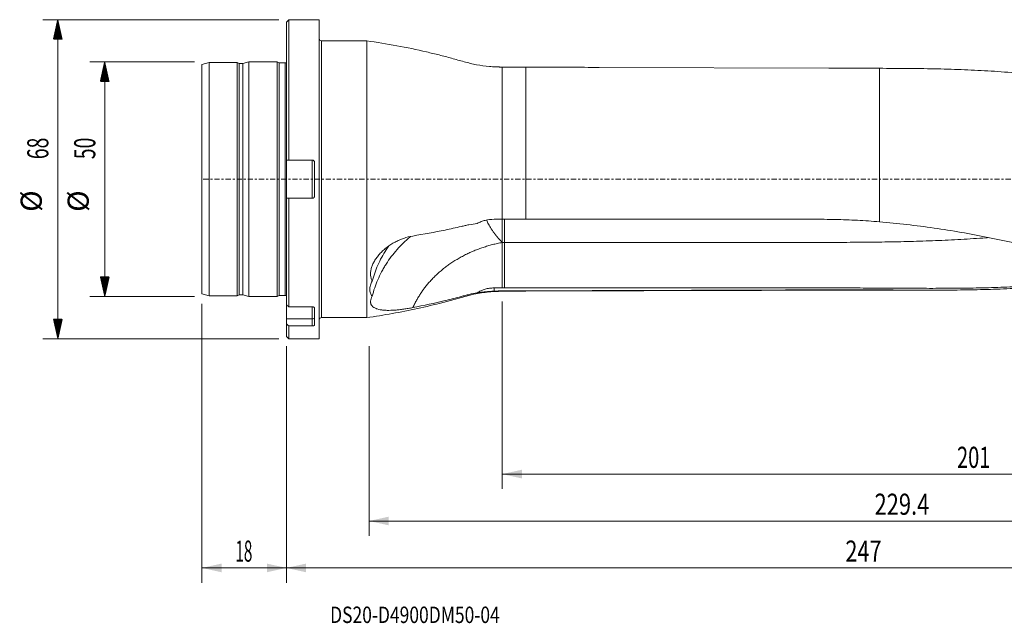
# Model space of a CAD drawing. Units: millimetres. Extents: x -57 to 277, y -95 to 34.
# Drawn here: x -57 to 153, y -95 to 34 of the extents above; entities that cross this region are included whole.
import ezdxf

# ---------------------------------------------------------------- set-up
doc = ezdxf.new("R2010")
doc.units = ezdxf.units.MM
doc.linetypes.add('CENTER', pattern=[47.5, 22, -8.5, 8.5, -8.5])
for name, color, linetype in [('1', 4, 'Continuous'), ('2', 7, 'Continuous'), ('SK1', 4, 'Continuous'), ('SK2', 7, 'Continuous'), ('SK4', 2, 'CENTER'), ('SK6', 5, 'Continuous')]:
    doc.layers.add(name, color=color, linetype=linetype)
doc.styles.add('iso_b_vert', font='simplex.shx')
doc.dimstyles.get("Standard").update_dxf_attribs({"dimtxt": 0.18, "dimasz": 0.18, "dimexe": 0.18, "dimexo": 0.0625, "dimgap": 0.09, "dimtad": 1, "dimzin": 0, "dimdsep": 52, "dimtxsty": 'Standard', "dimcen": 0.09, "dimadec": 0, "dimazin": 0, "dimtfac": 1, "dimtdec": 4, "dimtofl": 0, "dimtmove": 0, "dimatfit": 3, "dimfxl": 1, "dimtolj": 1, "dimtzin": 0, "dimarcsym": 0})

# ---------------------------------------------------------------- blocks, each defined once
blk = doc.blocks.new('_U0')
at = {"layer": '2', "lineweight": 13}
for p, q in [((247, -26.0875), (247, -86.025)), ((0, -35.5875), (0, -86.025)), ((0, -82.85), (247, -82.85))]:
    blk.add_line(p, q, dxfattribs=at)
at = {"layer": '2', "lineweight": 18}
for points in [[(0, -82.85), (4.174997, -81.924425), (4.175003, -83.775575)], [(247, -82.85), (242.825003, -83.775575), (242.824997, -81.924425)]]:
    blk.add_solid(points, dxfattribs=at)
at = {"layer": '2', "lineweight": 18, "insert": (119.132472, -81.522328), "char_height": 4.5, "attachment_point": 7, "line_spacing_factor": 1.084337, "style": 'iso_b_vert'}
blk.add_mtext('\\W0.7541;247', dxfattribs=at)
blk = doc.blocks.new('_U1')
at = {"layer": 'SK2', "lineweight": 13}
for p, q in [((-18, -26.5875), (-18, -86.025)), ((0, -35.5875), (0, -86.025)), ((-18, -82.85), (0, -82.85))]:
    blk.add_line(p, q, dxfattribs=at)
at = {"layer": 'SK2', "lineweight": 18}
for points in [[(-18, -82.85), (-13.825003, -81.924425), (-13.824997, -83.775575)], [(0, -82.85), (-4.174997, -83.775575), (-4.175003, -81.924425)]]:
    blk.add_solid(points, dxfattribs=at)
at = {"layer": 'SK2', "lineweight": 18, "insert": (-10.886828, -81.522328), "char_height": 4.5, "attachment_point": 7, "line_spacing_factor": 1.084337, "style": 'iso_b_vert'}
blk.add_mtext('\\W0.5321;18', dxfattribs=at)
blk = doc.blocks.new('_U2')
at = {"layer": 'SK2', "lineweight": 13}
for p, q in [((247, -26.0875), (247, -76.025)), ((17.6298, -35.5875), (17.6298, -76.025)), ((247, -72.85), (17.6298, -72.85))]:
    blk.add_line(p, q, dxfattribs=at)
at = {"layer": 'SK2', "lineweight": 18}
for points in [[(17.6298, -72.85), (21.804797, -71.924425), (21.804803, -73.775575)], [(247, -72.85), (242.825003, -73.775575), (242.824997, -71.924425)]]:
    blk.add_solid(points, dxfattribs=at)
at = {"layer": 'SK2', "lineweight": 18, "insert": (125.35443, -71.522328), "char_height": 4.5, "attachment_point": 7, "line_spacing_factor": 1.084337, "style": 'iso_b_vert'}
blk.add_mtext('\\W0.7607;229.4', dxfattribs=at)
blk = doc.blocks.new('_U3')
at = {"layer": 'SK2', "lineweight": 13}
for p, q in [((46, -26.0875), (46, -66.025)), ((247, -26.0875), (247, -66.025)), ((46, -62.85), (247, -62.85))]:
    blk.add_line(p, q, dxfattribs=at)
at = {"layer": 'SK2', "lineweight": 18}
for points in [[(46, -62.85), (50.174997, -61.924425), (50.175003, -63.775575)], [(247, -62.85), (242.825003, -63.775575), (242.824997, -61.924425)]]:
    blk.add_solid(points, dxfattribs=at)
at = {"layer": 'SK2', "lineweight": 18, "insert": (142.931801, -61.522328), "char_height": 4.5, "attachment_point": 7, "line_spacing_factor": 1.084337, "style": 'iso_b_vert'}
blk.add_mtext('\\W0.6949;201', dxfattribs=at)

msp = doc.modelspace()

# ---------------------------------------------------------------- hatches: boundary and pattern name
at = {"layer": 'SK2', "lineweight": 13}
h = msp.add_hatch(dxfattribs=at)
h.set_pattern_fill('ANSI31', color=256, scale=0.0062, style=0)
h.paths.add_polyline_path([(-48.725, 34), (-47.799, 29.825), (-49.651, 29.825)])
h = msp.add_hatch(dxfattribs=at)
h.set_pattern_fill('ANSI31', color=256, scale=0.0062, style=0)
h.paths.add_polyline_path([(-38.725, 25), (-37.799, 20.825), (-39.651, 20.825)])
h = msp.add_hatch(dxfattribs=at)
h.set_pattern_fill('ANSI31', color=256, scale=0.0062, style=0)
h.paths.add_polyline_path([(-38.725, -25), (-39.651, -20.825), (-37.799, -20.825)])
h = msp.add_hatch(dxfattribs=at)
h.set_pattern_fill('ANSI31', color=256, scale=0.0062, style=0)
h.paths.add_polyline_path([(-48.725, -34), (-49.651, -29.825), (-47.799, -29.825)])

# ---------------------------------------------------------------- linework, layer by layer
at = {"layer": '1', "lineweight": 13}
for p, q in [((0.5, 34), (0, 33.5)), ((0.5, 4.071), (0.5, 34)), ((7, 34), (0.5, 34)), ((7, -34), (7, 34)), ((0, 4.071), (0, 33.5)), ((7.5, 29.5), (7.5, -29.5)), ((17.13, 29.5), (7.5, 29.5)), ((17.13, 29.5), (17.13, -29.5)), ((46, 23.887), (46, -8.547)), ((51, 23.887), (51, -8.549)), ((115.588, 23.678), (66.641, 23.837)), ((126.4, -9.076), (126.4, 23.635)), ((0, -4.071), (0, 4.071)), ((0.5, 4.071), (5.5, 4.071)), ((5.5, -4.071), (5.5, 4.071)), ((6, -3.571), (6, 3.571)), ((0, -26.761), (0, -4.071)), ((5.5, -4.071), (0.5, -4.071)), ((0.5, -27.198), (0.5, -4.071)), ((46, -23.798), (46, -23.887)), ((46, -23.887), (51, -23.887)), ((51, -23.887), (126.4, -23.642)), ((51, -23.798), (51, -23.887)), ((126.4, -23.594), (126.4, -23.642)), ((126.4, -23.642), (137.487, -23.642)), ((0, -29.748), (0, -26.749)), ((0.5, -27.198), (5.5, -27.198)), ((5.5, -27.197), (5.5, -29.748)), ((6, -31.068), (6, -27.497)), ((0, -30.832), (0, -29.748)), ((0, -29.748), (5.5, -29.748)), ((0, -33.5), (0, -30.832)), ((5.5, -31.269), (0.5, -31.269)), ((0.5, -34), (0.5, -31.269)), ((5.5, -31.269), (5.5, -29.748)), ((7.5, -29.5), (17.13, -29.5)), ((0, -33.5), (0.5, -34)), ((0.5, -34), (7, -34))]:
    msp.add_line(p, q, dxfattribs=at)
for centre, start, end in [((7.5, 30), 180, 270), ((7.5, -30), 90, 180)]:
    msp.add_arc(centre, 0.5, start, end, dxfattribs=at)
msp.add_ellipse((5.5, -29.498), major_axis=(-0.5, 0), ratio=0.5, start_param=1.5707963, end_param=3.1415927, dxfattribs=at)
for points, degree, knots in [([(44.599, 23.953), (44.15, 23.96), (42.786, 24.022), (40.521, 24.358), (37.849, 25.016), (35.214, 25.8), (32.551, 26.488), (28.668, 27.432), (23.536, 28.502), (19.271, 29.199), (17.13, 29.5)], 3, [0, 0, 0, 0, 0.0479277, 0.1460502, 0.2439666, 0.3419109, 0.4399137, 0.537949, 0.7690457, 1, 1, 1, 1]), ([(66.641, 23.837), (64.57, 23.843), (62.499, 23.85), (57.285, 23.867), (54.143, 23.877), (51, 23.887)], 3, [0, 0, 0, 0, 0.3972273, 0.3972273, 1, 1, 1, 1]), ([(126.4, 23.635), (124.836, 23.644), (123.271, 23.651), (120.919, 23.66), (120.135, 23.663), (118.565, 23.668), (117.78, 23.671), (116.526, 23.675), (116.057, 23.676), (115.589, 23.678)], 3, [0, 0, 0, 0, 0.4351136, 0.4351136, 0.6526705, 0.6526705, 0.8702273, 0.8702273, 1, 1, 1, 1]), ([(214.791, 4.704), (211.2, 6.287), (207.617, 7.833), (203.134, 9.685), (202.237, 10.052), (200.442, 10.776), (199.544, 11.134), (196.852, 12.192), (195.059, 12.877), (191.474, 14.199), (189.682, 14.837), (186.095, 16.059), (184.299, 16.643), (181.607, 17.476), (180.711, 17.746), (178.917, 18.271), (178.02, 18.526), (176.226, 19.018), (175.329, 19.256), (173.534, 19.714), (172.636, 19.933), (170.836, 20.35), (169.934, 20.548), (168.124, 20.919), (167.217, 21.093), (165.395, 21.415), (164.481, 21.564), (162.643, 21.839), (161.72, 21.965), (158.939, 22.313), (157.071, 22.506), (153.309, 22.835), (151.419, 22.969), (148.575, 23.139), (147.625, 23.189), (145.723, 23.281), (144.77, 23.322), (141.904, 23.431), (139.984, 23.484), (137.092, 23.543), (136.127, 23.559), (134.191, 23.585), (133.222, 23.595), (130.308, 23.621), (128.357, 23.63), (126.4, 23.635)], 3, [0, 0, 0, 0, 0.125, 0.125, 0.15625, 0.15625, 0.1875, 0.1875, 0.25, 0.25, 0.3125, 0.3125, 0.375, 0.375, 0.40625, 0.40625, 0.4375, 0.4375, 0.46875, 0.46875, 0.5, 0.5, 0.53125, 0.53125, 0.5625, 0.5625, 0.59375, 0.59375, 0.625, 0.625, 0.6875, 0.6875, 0.75, 0.75, 0.78125, 0.78125, 0.8125, 0.8125, 0.875, 0.875, 0.90625, 0.90625, 0.9375, 0.9375, 1, 1, 1, 1]), ([(0, 4.071), (0.041, 4.071), (0.082, 4.071), (0.249, 4.071), (0.374, 4.071), (0.5, 4.071)], 3, [0, 0, 0, 0, 0.2464328, 0.2464328, 1, 1, 1, 1]), ([(5.5, 4.071), (5.533, 4.071), (5.566, 4.068), (5.63, 4.055), (5.662, 4.045), (5.722, 4.02), (5.751, 4.005), (5.805, 3.968), (5.831, 3.947), (5.9, 3.878), (5.937, 3.822), (5.987, 3.702), (6, 3.637), (6, 3.571)], 3, [0, 0, 0, 0, 0.125, 0.125, 0.25, 0.25, 0.375, 0.375, 0.5, 0.5, 0.75, 0.75, 1, 1, 1, 1]), ([(0.5, -4.071), (0.374, -4.071), (0.249, -4.071), (0.082, -4.071), (0.041, -4.071), (0, -4.071)], 3, [0, 0, 0, 0, 0.7535672, 0.7535672, 1, 1, 1, 1]), ([(6, -3.571), (6, -3.604), (5.997, -3.636), (5.984, -3.7), (5.975, -3.732), (5.95, -3.792), (5.934, -3.821), (5.898, -3.875), (5.877, -3.901), (5.831, -3.947), (5.806, -3.968), (5.752, -4.004), (5.722, -4.02), (5.632, -4.058), (5.566, -4.071), (5.5, -4.071)], 3, [0, 0, 0, 0, 0.125, 0.125, 0.25, 0.25, 0.375, 0.375, 0.5, 0.5, 0.625, 0.625, 0.75, 0.75, 1, 1, 1, 1]), ([(40.632, -9.415), (40.055, -9.5), (39.482, -9.6), (38.628, -9.769), (38.344, -9.829), (37.92, -9.924), (37.779, -9.957), (37.497, -10.022), (37.356, -10.055), (36.085, -10.346), (34.953, -10.593), (31.545, -11.299), (29.258, -11.724), (26.955, -12.105)], 3, [0, 0, 0, 0, 0.125, 0.125, 0.1875, 0.1875, 0.21875, 0.21875, 0.25, 0.25, 0.5, 0.5, 1, 1, 1, 1]), ([(40.632, -9.415), (40.909, -9.274), (41.195, -9.15), (41.634, -8.988), (41.782, -8.939), (42.083, -8.848), (42.235, -8.807), (42.997, -8.624), (43.616, -8.55), (44.245, -8.549)], 3, [0, 0, 0, 0, 0.25, 0.25, 0.375, 0.375, 0.5, 0.5, 1, 1, 1, 1]), ([(42.626, -8.691), (42.668, -8.783), (42.774, -9.007), (42.963, -9.381), (43.204, -9.823), (43.486, -10.299), (43.811, -10.807), (44.062, -11.168), (44.211, -11.376), (44.246, -11.424), (44.282, -11.474), (44.32, -11.525), (44.359, -11.578), (44.399, -11.632), (44.44, -11.687), (44.483, -11.743), (44.526, -11.801), (44.572, -11.86), (44.618, -11.92), (44.666, -11.982), (44.716, -12.044), (44.767, -12.108), (44.819, -12.173), (44.873, -12.239), (44.928, -12.306), (44.984, -12.373), (45.042, -12.442), (45.102, -12.512), (45.163, -12.582), (45.225, -12.654), (45.289, -12.726), (45.354, -12.798), (45.42, -12.872), (45.488, -12.946), (45.558, -13.02), (45.628, -13.095), (45.7, -13.171), (45.773, -13.246), (45.848, -13.322), (45.924, -13.398), (45.974, -13.448), (46, -13.474)], 3, [0, 0, 0, 0, 0.0571617, 0.1392353, 0.2273242, 0.3215201, 0.4218531, 0.5282878, 0.5377636, 0.5475361, 0.557606, 0.5679738, 0.5786404, 0.5896062, 0.6008721, 0.6124385, 0.624306, 0.6364751, 0.6489464, 0.6617202, 0.674797, 0.6881771, 0.7018609, 0.7158484, 0.73014, 0.7447358, 0.7596358, 0.7748399, 0.7903482, 0.8061603, 0.822276, 0.838695, 0.8554168, 0.8724408, 0.8897663, 0.9073926, 0.9253188, 0.9435439, 0.9620666, 0.9808858, 1, 1, 1, 1]), ([(46.01, -13.468), (46.01, -13.204), (46.01, -12.93), (46.01, -12.361), (46.01, -12.064), (46.01, -11.46), (46.01, -11.157), (46.01, -10.548), (46.01, -10.24), (46.01, -9.64), (46.01, -9.348), (46.01, -8.888), (46.01, -8.714), (46.01, -8.546)], 3, [0, 0, 0, 0, 0.1778608, 0.1778608, 0.3557216, 0.3557216, 0.5335824, 0.5335824, 0.7114431, 0.7114431, 0.8893039, 0.8893039, 1, 1, 1, 1]), ([(46.45, -8.539), (46.45, -8.977), (46.45, -9.451), (46.45, -10.539), (46.45, -11.16), (46.45, -12.363), (46.45, -12.945), (46.45, -13.468)], 3, [0, 0, 0, 0, 0.2892732, 0.2892732, 0.6446366, 0.6446366, 1, 1, 1, 1]), ([(126.4, -9.076), (124.834, -8.948), (123.267, -8.843), (120.13, -8.682), (118.559, -8.626), (115.417, -8.553), (113.846, -8.536), (110.704, -8.521), (109.133, -8.523), (105.99, -8.529), (104.419, -8.534), (101.277, -8.541), (99.706, -8.543), (94.992, -8.547), (91.85, -8.546), (85.565, -8.546), (82.423, -8.546), (76.138, -8.546), (72.996, -8.547), (63.569, -8.549), (57.285, -8.55), (51, -8.549)], 3, [0, 0, 0, 0, 0.0625, 0.0625, 0.125, 0.125, 0.1875, 0.1875, 0.25, 0.25, 0.3125, 0.3125, 0.375, 0.375, 0.5, 0.5, 0.625, 0.625, 0.75, 0.75, 1, 1, 1, 1]), ([(215.829, -23.529), (213.904, -23.505), (211.972, -23.485), (209.56, -23.455), (209.078, -23.448), (208.115, -23.433), (207.633, -23.425), (206.193, -23.398), (205.239, -23.376), (203.35, -23.314), (202.416, -23.274), (201.267, -23.204), (201.039, -23.189), (200.583, -23.156), (200.356, -23.138), (199.906, -23.1), (199.682, -23.079), (199.234, -23.035), (199.01, -23.013), (197.892, -22.898), (196.999, -22.796), (195.21, -22.575), (194.316, -22.455), (191.633, -22.067), (189.844, -21.77), (186.271, -21.104), (184.487, -20.735), (180.911, -19.939), (179.119, -19.513), (176.415, -18.849), (175.511, -18.623), (173.698, -18.167), (172.787, -17.936), (168.226, -16.776), (164.545, -15.829), (158.96, -14.471), (157.087, -14.028), (154.261, -13.391), (153.317, -13.184), (151.424, -12.779), (150.475, -12.582), (147.624, -12.011), (145.714, -11.655), (141.881, -10.995), (139.956, -10.69), (136.097, -10.135), (134.164, -9.884), (130.289, -9.434), (128.347, -9.236), (126.4, -9.076)], 3, [0, 0, 0, 0, 0.0625, 0.0625, 0.078125, 0.078125, 0.09375, 0.09375, 0.125, 0.125, 0.15625, 0.15625, 0.1640625, 0.1640625, 0.171875, 0.171875, 0.1796875, 0.1796875, 0.1875, 0.1875, 0.21875, 0.21875, 0.25, 0.25, 0.3125, 0.3125, 0.375, 0.375, 0.4375, 0.4375, 0.46875, 0.46875, 0.5, 0.5, 0.625, 0.625, 0.6875, 0.6875, 0.71875, 0.71875, 0.75, 0.75, 0.8125, 0.8125, 0.875, 0.875, 0.9375, 0.9375, 1, 1, 1, 1]), ([(26.957, -12.105), (26.291, -12.215), (25.641, -12.383), (24.686, -12.711), (24.372, -12.834), (23.905, -13.037), (23.75, -13.109), (23.444, -13.257), (23.292, -13.334), (22.547, -13.731), (21.984, -14.09), (21.322, -14.589), (21.192, -14.692), (20.936, -14.902), (20.81, -15.01), (20.441, -15.339), (20.209, -15.565), (19.773, -16.028), (19.569, -16.266), (19.189, -16.754), (19.014, -17.004), (18.775, -17.389), (18.699, -17.519), (18.558, -17.779), (18.492, -17.909), (18.31, -18.299), (18.209, -18.559), (18.09, -18.949), (18.055, -19.079), (17.997, -19.34), (17.974, -19.47), (17.921, -19.853), (17.91, -20.102), (17.935, -20.586), (17.97, -20.822), (18.06, -21.164), (18.096, -21.277), (18.179, -21.495), (18.226, -21.601), (18.279, -21.705)], 3, [0, 0, 0, 0, 0.125, 0.125, 0.1875, 0.1875, 0.21875, 0.21875, 0.25, 0.25, 0.375, 0.375, 0.40625, 0.40625, 0.4375, 0.4375, 0.5, 0.5, 0.5625, 0.5625, 0.625, 0.625, 0.65625, 0.65625, 0.6875, 0.6875, 0.75, 0.75, 0.78125, 0.78125, 0.8125, 0.8125, 0.875, 0.875, 0.9375, 0.9375, 0.96875, 0.96875, 1, 1, 1, 1]), ([(26.446, -12.219), (26.442, -12.222), (26.438, -12.225), (26.176, -12.445), (25.922, -12.667), (25.425, -13.116), (25.182, -13.345), (24.471, -14.039), (24.018, -14.515), (22.724, -15.981), (21.946, -17.008), (21.083, -18.357), (20.915, -18.63), (20.594, -19.18), (20.44, -19.457), (19.997, -20.294), (19.727, -20.859), (18.987, -22.577), (18.588, -23.751), (18.279, -24.951)], 3, [0, 0, 0, 0, 0.0008742, 0.0008742, 0.0633196, 0.0633196, 0.1257649, 0.1257649, 0.2506557, 0.2506557, 0.5004371, 0.5004371, 0.5628825, 0.5628825, 0.6253278, 0.6253278, 0.7502186, 0.7502186, 1, 1, 1, 1]), ([(149.668, -12.454), (149.48, -12.467), (149.293, -12.48), (147.323, -12.614), (145.537, -12.726), (141.959, -12.926), (140.166, -13.014), (136.572, -13.162), (134.77, -13.222), (131.168, -13.317), (129.367, -13.352), (125.764, -13.406), (123.963, -13.426), (120.359, -13.453), (118.557, -13.46), (115.853, -13.466), (114.952, -13.468), (113.149, -13.469), (112.248, -13.47), (109.544, -13.469), (107.741, -13.468), (104.136, -13.468), (102.333, -13.469), (96.925, -13.469), (93.32, -13.469), (86.109, -13.468), (82.504, -13.468), (75.293, -13.468), (71.688, -13.468), (60.871, -13.469), (53.661, -13.469), (46.45, -13.468)], 3, [0, 0, 0, 0, 0.0054959, 0.0054959, 0.0578383, 0.0578383, 0.1101806, 0.1101806, 0.1625229, 0.1625229, 0.2148652, 0.2148652, 0.2672075, 0.2672075, 0.3195499, 0.3195499, 0.345721, 0.345721, 0.3718922, 0.3718922, 0.4242345, 0.4242345, 0.4765768, 0.4765768, 0.5812615, 0.5812615, 0.6859461, 0.6859461, 0.7906307, 0.7906307, 1, 1, 1, 1]), ([(18.279, -21.705), (18.588, -20.553), (18.988, -19.42), (19.732, -17.749), (20.004, -17.197), (20.6, -16.102), (20.921, -15.565), (21.444, -14.764), (21.629, -14.492), (21.82, -14.223)], 3, [0, 0, 0, 0, 0.4423057, 0.4423057, 0.6634586, 0.6634586, 0.8846115, 0.8846115, 1, 1, 1, 1]), ([(46, -13.474), (42.012, -14.231), (38.499, -15.931), (34.871, -17.687), (32.08, -20.278), (29.313, -22.847), (27.625, -25.996), (27.261, -26.675), (26.956, -27.367)], 2, [0, 0, 0, 0.309919, 0.309919, 0.6198379, 0.6198379, 0.9297569, 0.9297569, 1, 1, 1]), ([(46.45, -23.158), (46.45, -21.631), (46.45, -20.104), (46.45, -16.875), (46.45, -15.172), (46.45, -13.468)], 3, [0, 0, 0, 0, 0.4726927, 0.4726927, 1, 1, 1, 1]), ([(179.385, -19.574), (178.613, -19.756), (177.841, -19.933), (176.24, -20.286), (175.411, -20.46), (173.752, -20.787), (172.922, -20.937), (171.257, -21.226), (170.422, -21.364), (168.746, -21.621), (167.905, -21.741), (166.217, -21.962), (164.524, -22.166), (162.82, -22.337), (161.111, -22.495), (160.253, -22.567), (157.676, -22.763), (155.949, -22.867), (152.481, -23.032), (150.739, -23.093), (148.114, -23.159), (147.238, -23.177), (145.481, -23.206), (144.6, -23.218), (141.954, -23.246), (140.184, -23.256), (137.518, -23.259), (136.628, -23.259), (134.845, -23.254), (133.952, -23.25), (132.164, -23.241), (131.269, -23.237), (129.475, -23.227), (128.577, -23.221), (125.882, -23.205), (124.084, -23.195), (121.383, -23.179), (120.483, -23.173), (118.68, -23.161), (117.779, -23.155), (116.426, -23.152), (115.974, -23.152), (115.072, -23.154), (114.621, -23.156), (113.267, -23.163), (112.364, -23.167), (109.655, -23.173), (107.849, -23.17), (105.14, -23.164), (104.237, -23.162), (102.431, -23.159), (101.528, -23.158), (97.014, -23.154), (93.402, -23.157), (86.179, -23.157), (82.567, -23.155), (75.344, -23.154), (71.732, -23.154), (60.897, -23.156), (53.673, -23.158), (46.45, -23.158)], 3, [0, 0, 0, 0, 0.0186654, 0.0186654, 0.0386926, 0.0386926, 0.0587199, 0.0587199, 0.0787471, 0.0787471, 0.0987743, 0.0987743, 0.1188016, 0.1388288, 0.1388288, 0.158856, 0.158856, 0.1989105, 0.1989105, 0.238965, 0.238965, 0.2589922, 0.2589922, 0.2790195, 0.2790195, 0.3190739, 0.3190739, 0.3391012, 0.3391012, 0.3591284, 0.3591284, 0.3791557, 0.3791557, 0.3991829, 0.3991829, 0.4392374, 0.4392374, 0.4592646, 0.4592646, 0.4792918, 0.4792918, 0.4893055, 0.4893055, 0.4993191, 0.4993191, 0.5193463, 0.5193463, 0.5594008, 0.5594008, 0.579428, 0.579428, 0.5994553, 0.5994553, 0.6795642, 0.6795642, 0.7596732, 0.7596732, 0.8397821, 0.8397821, 1, 1, 1, 1]), ([(179.963, -19.696), (179.771, -19.743), (179.579, -19.789), (178.499, -20.049), (177.61, -20.255), (174.946, -20.847), (173.169, -21.204), (170.489, -21.675), (169.593, -21.821), (167.794, -22.09), (166.891, -22.214), (164.169, -22.555), (162.339, -22.743), (158.658, -23.053), (156.805, -23.176), (153.079, -23.371), (151.206, -23.444), (147.445, -23.552), (145.555, -23.588), (141.763, -23.632), (139.859, -23.641), (136.991, -23.643), (136.033, -23.642), (134.114, -23.636), (133.153, -23.632), (130.266, -23.618), (128.336, -23.605), (126.4, -23.594)], 3, [0, 0, 0, 0, 0.0112406, 0.0112406, 0.0632806, 0.0632806, 0.1673605, 0.1673605, 0.2194005, 0.2194005, 0.2714405, 0.2714405, 0.3755204, 0.3755204, 0.4796003, 0.4796003, 0.5836803, 0.5836803, 0.6877602, 0.6877602, 0.7918401, 0.7918401, 0.8438801, 0.8438801, 0.8959201, 0.8959201, 1, 1, 1, 1]), ([(18.279, -21.705), (18.113, -22.012), (17.985, -22.316), (17.855, -22.766), (17.821, -22.915), (17.777, -23.207), (17.766, -23.348), (17.766, -23.763), (17.809, -24.025), (17.939, -24.396), (17.994, -24.515), (18.122, -24.741), (18.196, -24.849), (18.279, -24.951)], 3, [0, 0, 0, 0, 0.25, 0.25, 0.375, 0.375, 0.5, 0.5, 0.75, 0.75, 0.875, 0.875, 1, 1, 1, 1]), ([(17.13, -29.5), (18.946, -29.245), (22.567, -28.666), (27.965, -27.595), (32.586, -26.494), (36.443, -25.457), (39.551, -24.532), (42.761, -24.009), (44.916, -23.888), (46, -23.887)], 3, [0, 0, 0, 0, 0.1866295, 0.3733803, 0.5601204, 0.6701096, 0.7799831, 0.8900879, 1, 1, 1, 1]), ([(18.279, -24.951), (18.174, -25.135), (18.092, -25.313), (17.973, -25.658), (17.936, -25.825), (17.916, -26.066), (17.916, -26.145), (17.927, -26.296), (17.938, -26.37), (17.989, -26.582), (18.046, -26.715), (18.165, -26.9), (18.21, -26.959), (18.311, -27.072), (18.367, -27.125), (18.547, -27.278), (18.687, -27.368), (18.924, -27.489), (19.007, -27.527), (19.183, -27.597), (19.275, -27.63), (19.562, -27.72), (19.768, -27.77), (20.206, -27.851), (20.438, -27.882), (20.806, -27.917), (20.932, -27.926), (21.188, -27.94), (21.318, -27.945), (21.98, -27.961), (22.545, -27.943), (23.294, -27.888), (23.446, -27.875), (23.751, -27.847), (23.905, -27.831), (24.369, -27.78), (24.995, -27.701), (25.639, -27.601), (26.293, -27.492), (26.624, -27.432), (26.957, -27.367)], 3, [0, 0, 0, 0, 0.0625, 0.0625, 0.125, 0.125, 0.15625, 0.15625, 0.1875, 0.1875, 0.25, 0.25, 0.28125, 0.28125, 0.3125, 0.3125, 0.375, 0.375, 0.40625, 0.40625, 0.4375, 0.4375, 0.5, 0.5, 0.5625, 0.5625, 0.59375, 0.59375, 0.625, 0.625, 0.75, 0.75, 0.78125, 0.78125, 0.8125, 0.8125, 0.875, 0.9375, 0.9375, 1, 1, 1, 1]), ([(26.955, -27.367), (29.261, -26.921), (31.552, -26.422), (34.963, -25.593), (36.096, -25.303), (37.367, -24.961), (37.509, -24.923), (37.791, -24.846), (37.932, -24.808), (38.356, -24.697), (38.64, -24.627), (39.494, -24.429), (40.067, -24.312), (40.643, -24.212)], 3, [0, 0, 0, 0, 0.5, 0.5, 0.75, 0.75, 0.78125, 0.78125, 0.8125, 0.8125, 0.875, 0.875, 1, 1, 1, 1]), ([(44.245, -23.172), (43.92, -23.172), (43.599, -23.196), (42.969, -23.289), (42.658, -23.358), (42.199, -23.493), (42.047, -23.544), (41.751, -23.654), (41.606, -23.714), (41.179, -23.906), (40.906, -24.051), (40.643, -24.212)], 3, [0, 0, 0, 0, 0.25, 0.25, 0.5, 0.5, 0.625, 0.625, 0.75, 0.75, 1, 1, 1, 1]), ([(44.245, -23.851), (43.617, -23.89), (43.001, -23.942), (42.246, -24.02), (42.096, -24.036), (41.797, -24.07), (41.648, -24.087), (41.206, -24.14), (40.92, -24.176), (40.643, -24.212)], 3, [0, 0, 0, 0, 0.5, 0.5, 0.625, 0.625, 0.75, 0.75, 1, 1, 1, 1]), ([(126.4, -23.594), (124.835, -23.589), (123.269, -23.585), (120.916, -23.582), (120.132, -23.581), (118.562, -23.581), (117.776, -23.582), (116.205, -23.583), (115.419, -23.585), (113.848, -23.588), (113.063, -23.59), (110.706, -23.597), (109.135, -23.602), (105.992, -23.613), (104.421, -23.619), (101.279, -23.63), (99.708, -23.636), (94.994, -23.652), (91.852, -23.662), (76.139, -23.714), (63.57, -23.756), (51, -23.798)], 3, [0, 0, 0, 0, 0.0625, 0.0625, 0.09375, 0.09375, 0.125, 0.125, 0.15625, 0.15625, 0.1875, 0.1875, 0.25, 0.25, 0.3125, 0.3125, 0.375, 0.375, 0.5, 0.5, 1, 1, 1, 1]), ([(5.5, -27.198), (5.533, -27.198), (5.566, -27.2), (5.63, -27.207), (5.662, -27.213), (5.722, -27.228), (5.751, -27.238), (5.805, -27.259), (5.831, -27.272), (5.9, -27.314), (5.937, -27.347), (5.987, -27.419), (6, -27.458), (6, -27.497)], 3, [0, 0, 0, 0, 0.125, 0.125, 0.25, 0.25, 0.375, 0.375, 0.5, 0.5, 0.75, 0.75, 1, 1, 1, 1]), ([(6, -31.068), (6, -31.081), (5.997, -31.094), (5.984, -31.12), (5.975, -31.133), (5.95, -31.157), (5.934, -31.169), (5.898, -31.191), (5.877, -31.201), (5.831, -31.219), (5.806, -31.228), (5.752, -31.242), (5.722, -31.248), (5.632, -31.263), (5.566, -31.269), (5.5, -31.269)], 3, [0, 0, 0, 0, 0.125, 0.125, 0.25, 0.25, 0.375, 0.375, 0.5, 0.5, 0.625, 0.625, 0.75, 0.75, 1, 1, 1, 1])]:
    msp.add_open_spline(points, degree=degree, knots=knots, dxfattribs=at)
for points, degree in [([(45.801, 23.897), (44.599, 23.953)], 1), ([(46, 23.887), (45.801, 23.897)], 1), ([(51, 23.887), (49.333, 23.887), (47.667, 23.887), (46, 23.887)], 3), ([(46, -8.547), (45.414, -8.547), (44.829, -8.548), (44.245, -8.549)], 3), ([(51, -8.549), (49.333, -8.549), (47.667, -8.548), (46, -8.547)], 3), ([(46.45, -13.468), (46, -13.468)], 1), ([(46.01, -23.167), (46.01, -13.473)], 1), ([(46.01, -23.171), (45.422, -23.172), (44.833, -23.172), (44.245, -23.172)], 3), ([(44.245, -23.172), (44.245, -23.398), (44.245, -23.625), (44.245, -23.851)], 3), ([(46, -23.798), (45.414, -23.798), (44.829, -23.816), (44.245, -23.851)], 3), ([(51, -23.798), (49.333, -23.798), (47.667, -23.798), (46, -23.798)], 3), ([(46.45, -23.158), (46.303, -23.158), (46.157, -23.158), (46.01, -23.158)], 3), ([(0, -26.761), (0.167, -26.907), (0.333, -27.052), (0.5, -27.198)], 3), ([(0.5, -31.269), (0.333, -31.123), (0.167, -30.978), (0, -30.832)], 3)]:
    msp.add_open_spline(points, degree=degree, dxfattribs=at)
at = {"layer": '1', "lineweight": 18}
msp.add_point((0, 0), dxfattribs=at)
at = {"layer": 'SK1', "lineweight": 13}
for p, q in [((-16.5, 24.848), (-18, 24.446)), ((-18, -24.446), (-18, 24.446)), ((-16.5, -24.848), (-16.5, 24.848)), ((-10.5, 24.848), (-16.5, 24.848)), ((-10.5, -24.848), (-10.5, 24.848)), ((-10.076, 24.65), (-10.5, 24.848)), ((-10.076, -24.65), (-10.076, 24.65)), ((-9.297, 24.65), (-10.076, 24.65)), ((-8, 24.997), (-9.297, 24.65)), ((-9.297, -24.65), (-9.297, 24.65)), ((-8, -24.997), (-8, 24.997)), ((-2, 24.997), (-8, 24.997)), ((-2, -24.997), (-2, 24.997)), ((-1.576, 24.8), (-2, 24.997)), ((-1.576, -24.8), (-1.576, 24.8)), ((-0.3, 24.8), (-1.576, 24.8)), ((-0.3, -24.8), (-0.3, 24.8)), ((-18, -24.446), (-16.5, -24.848)), ((-16.5, -24.848), (-10.5, -24.848)), ((-10.5, -24.848), (-10.076, -24.65)), ((-10.076, -24.65), (-9.297, -24.65)), ((-9.297, -24.65), (-8, -24.997)), ((-8, -24.997), (-2, -24.997)), ((-2, -24.997), (-1.576, -24.8)), ((-1.576, -24.8), (-0.3, -24.8))]:
    msp.add_line(p, q, dxfattribs=at)
for centre, start, end in [((-0.3, 25.4), 270, 300), ((-0.3, -25.4), 60, 90)]:
    msp.add_arc(centre, 0.6, start, end, dxfattribs=at)
at = {"layer": 'SK2', "lineweight": 13}
for p, q in [((-1.587, 34), (-51.9, 34)), ((-48.725, -34), (-48.725, 34)), ((-19.587, 25), (-41.9, 25)), ((-38.725, 25), (-38.725, -25)), ((-19.587, -25), (-41.9, -25)), ((-1.587, -34), (-51.9, -34))]:
    msp.add_line(p, q, dxfattribs=at)
at = {"layer": 'SK4', "lineweight": 13, "ltscale": 0.05}
msp.add_line((247, 0), (-18, 0), dxfattribs=at)

# ---------------------------------------------------------------- texts
at = {"layer": 'SK2', "lineweight": 18, "char_height": 4.5, "attachment_point": 7, "rotation": 90, "line_spacing_factor": 1.084337, "style": 'iso_b_vert'}
for s, insert in [('\\W0.6740;68', (-50.737, 4.265)), ('\\W0.6740;50', (-40.737, 4.265)), ('%%c', (-50.737, -6.949)), ('%%c', (-40.737, -6.949))]:
    msp.add_mtext(s, dxfattribs=dict(at, insert=insert))
at = {"layer": 'SK6', "lineweight": 18, "insert": (9.309, -94.593), "char_height": 3.5, "attachment_point": 7, "line_spacing_factor": 1.084337, "style": 'iso_b_vert'}
msp.add_mtext('\\W0.7794;DS20-D4900DM50-04', dxfattribs=at)

# ---------------------------------------------------------------- dimensions: what is measured, and where the dimension line sits
at = {"layer": '2', "lineweight": 18}
dim = msp.add_linear_dim(base=(247, -82.85), p1=(0, -34), p2=(247, -24.5), dimstyle='Standard', override={"dimtxt": 4.5, "dimasz": 4.175, "dimexe": 3.175, "dimexo": 1.5875, "dimgap": 2.25, "dimtad": 1, "dimtih": 1, "dimtoh": 0, "dimdec": 1, "dimlfac": 1, "dimzin": 8, "dimdsep": 46, "dimlunit": 2, "dimpost": '<>', "dimtxsty": 'iso_b_vert', "dimsah": 1, "dimse1": 0, "dimse2": 0, "dimsd1": 0, "dimsd2": 0, "dimclrd": 9, "dimclre": 150, "dimclrt": 43, "dimtol": 0, "dimtm": -0.1, "dimtfac": 0.777778, "dimtdec": 2, "dimtofl": 1, "dimtmove": 0, "dimtzin": 8, "dimlwd": 13, "dimlwe": 13}, dxfattribs=at)
dim.commit()
dim.dimension.update_dxf_attribs({"geometry": '_U0', "text_midpoint": (123.5, -82.85)})
at = {"layer": 'SK2', "lineweight": 18}
for base, p1, p2, picture, middle in [((0, -82.85), (-18, -25), (0, -34), '_U1', (-9, -82.85)), ((17.63, -72.85), (247, -24.5), (17.63, -34), '_U2', (132.315, -72.85)), ((247, -62.85), (46, -24.5), (247, -24.5), '_U3', (146.5, -62.85))]:
    dim = msp.add_linear_dim(base=base, p1=p1, p2=p2, dimstyle='Standard', override={"dimtxt": 4.5, "dimasz": 4.175, "dimexe": 3.175, "dimexo": 1.5875, "dimgap": 2.25, "dimtad": 1, "dimtih": 1, "dimtoh": 0, "dimdec": 1, "dimlfac": 1, "dimzin": 8, "dimdsep": 46, "dimlunit": 2, "dimpost": '<>', "dimtxsty": 'iso_b_vert', "dimsah": 1, "dimse1": 0, "dimse2": 0, "dimsd1": 0, "dimsd2": 0, "dimclrd": 9, "dimclre": 150, "dimclrt": 43, "dimtol": 0, "dimtm": -0.1, "dimtfac": 0.777778, "dimtdec": 2, "dimtofl": 1, "dimtmove": 0, "dimtzin": 8, "dimlwd": 13, "dimlwe": 13}, dxfattribs=at)
    dim.commit()
    dim.dimension.update_dxf_attribs({"geometry": picture, "text_midpoint": middle})

doc.saveas('drawing.dxf')
